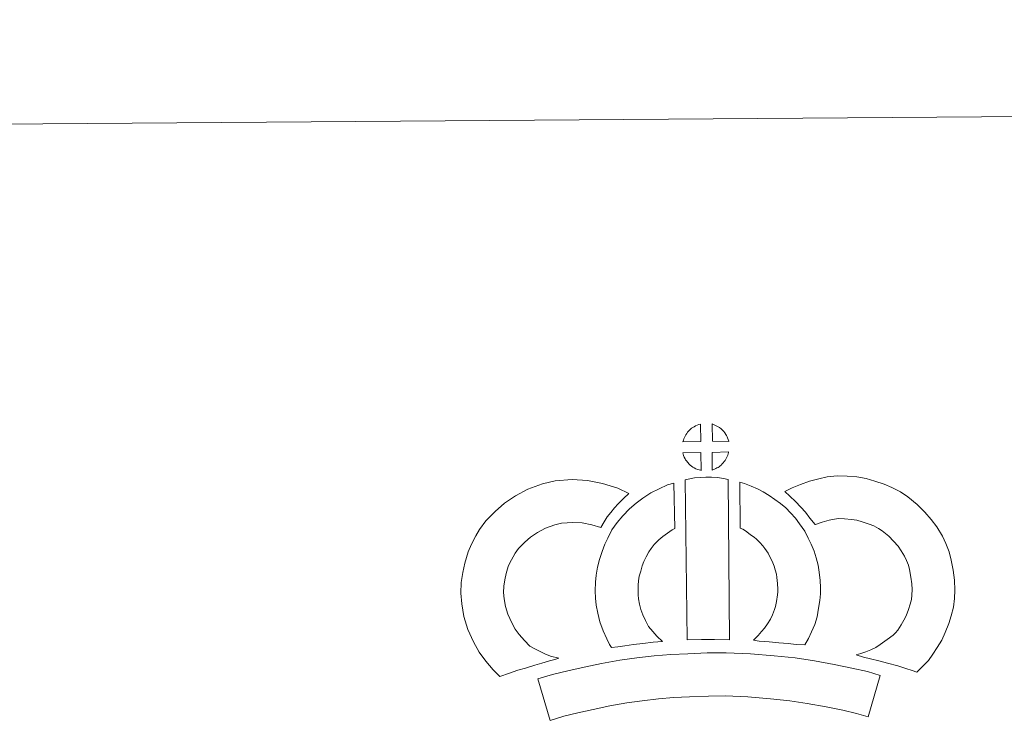
# Model space of a CAD drawing. Units: metres. Extents: x 548629 to 553106, y 4721269 to 4724272.
# Drawn here: x 548954 to 549240, y 4724067 to 4724272 of the extents above; entities that cross this region are included whole.
import ezdxf

# ---------------------------------------------------------------- set-up
doc = ezdxf.new("R2010")
doc.units = ezdxf.units.M
doc.header["$MEASUREMENT"] = 0
doc.layers.add('Level 63', color=7, linetype='Continuous', lineweight=0)

msp = doc.modelspace()

# ---------------------------------------------------------------- linework, layer by layer
at = {"layer": 'Level 63', "linetype": 'Continuous', "lineweight": 0}
msp.add_polyline3d([(548651.04, 4721269.14, -0.24), (548629.24, 4724239.09, -0.24), (553084.17, 4724271.75, -0.24), (553105.97, 4721301.8, -0.24), (548651.04, 4721269.14, -0.24)], close=True, dxfattribs=at)
at = {"layer": 'Level 63', "linetype": 'Continuous', "lineweight": 13}
for points in [[(549152.04, 4724149.2, -0.24), (549146.77, 4724149.09, -0.24), (549146.94, 4724149.56, -0.24), (549147.07, 4724149.96, -0.24), (549147.24, 4724150.37, -0.24), (549147.44, 4724150.77, -0.24), (549147.65, 4724151.14, -0.24), (549147.9, 4724151.51, -0.24), (549148.14, 4724151.85, -0.24), (549148.45, 4724152.21, -0.24), (549148.72, 4724152.51, -0.24), (549149.02, 4724152.79, -0.24), (549149.32, 4724153.01, -0.24), (549149.67, 4724153.26, -0.24), (549150.03, 4724153.48, -0.24), (549150.49, 4724153.74, -0.24), (549150.89, 4724153.91, -0.24), (549151.39, 4724154.1, -0.24), (549151.88, 4724154.24, -0.24), (549151.94, 4724154.25, -0.24), (549152.04, 4724149.2, -0.24)], [(549160.12, 4724149.14, -0.24), (549155.34, 4724149.23, -0.24), (549155.25, 4724154.29, -0.24), (549156.25, 4724153.85, -0.24), (549156.81, 4724153.57, -0.24), (549157.39, 4724153.23, -0.24), (549157.91, 4724152.83, -0.24), (549158.31, 4724152.46, -0.24), (549158.63, 4724152.07, -0.24), (549158.92, 4724151.72, -0.24), (549159.25, 4724151.25, -0.24), (549159.46, 4724150.88, -0.24), (549159.61, 4724150.58, -0.24), (549159.77, 4724150.22, -0.24), (549159.96, 4724149.72, -0.24), (549160.08, 4724149.28, -0.24), (549160.12, 4724149.14, -0.24)], [(549152.1, 4724140.78, -0.24), (549151.87, 4724140.81, -0.24), (549151.5, 4724140.9, -0.24), (549151.06, 4724141.04, -0.24), (549150.51, 4724141.27, -0.24), (549150.1, 4724141.48, -0.24), (549149.69, 4724141.72, -0.24), (549149.26, 4724142.02, -0.24), (549148.93, 4724142.29, -0.24), (549148.58, 4724142.62, -0.24), (549148.18, 4724143.05, -0.24), (549147.8, 4724143.54, -0.24), (549147.58, 4724143.85, -0.24), (549147.4, 4724144.18, -0.24), (549147.18, 4724144.62, -0.24), (549146.99, 4724145.08, -0.24), (549146.85, 4724145.46, -0.24), (549146.77, 4724145.93, -0.24), (549152.02, 4724145.94, -0.24), (549152.1, 4724140.78, -0.24)], [(549155.31, 4724140.84, -0.24), (549155.27, 4724145.98, -0.24), (549160.06, 4724146.13, -0.24), (549160.03, 4724146.03, -0.24), (549159.93, 4724145.56, -0.24), (549159.82, 4724145.24, -0.24), (549159.65, 4724144.81, -0.24), (549159.47, 4724144.43, -0.24), (549159.26, 4724144.03, -0.24), (549159.02, 4724143.69, -0.24), (549158.8, 4724143.36, -0.24), (549158.53, 4724143.02, -0.24), (549158.19, 4724142.66, -0.24), (549157.88, 4724142.35, -0.24), (549157.57, 4724142.09, -0.24), (549157.28, 4724141.86, -0.24), (549156.99, 4724141.66, -0.24), (549156.67, 4724141.5, -0.24), (549156.34, 4724141.33, -0.24), (549155.94, 4724141.13, -0.24), (549155.31, 4724140.84, -0.24)], [(549102.36, 4724089.7, -0.24), (549103.94, 4724088.79, -0.24), (549105.33, 4724088.14, -0.24), (549106.64, 4724087.49, -0.24), (549108.29, 4724086.82, -0.24), (549110.79, 4724086.2, -0.24), (549109.59, 4724085.84, -0.24), (549107.99, 4724085.43, -0.24), (549105.82, 4724084.73, -0.24), (549103.82, 4724084.18, -0.24), (549101.04, 4724083.34, -0.24), (549098.82, 4724082.72, -0.24), (549096.42, 4724081.9, -0.24), (549093.58, 4724080.94, -0.24), (549091.66, 4724082.88, -0.24), (549089.53, 4724085.34, -0.24), (549087.57, 4724087.93, -0.24), (549085.95, 4724090.98, -0.24), (549084.32, 4724094.54, -0.24), (549083.14, 4724098.36, -0.24), (549082.54, 4724102.01, -0.24), (549082.31, 4724105.07, -0.24), (549082.4, 4724108.2, -0.24), (549082.84, 4724111.14, -0.24), (549083.42, 4724113.87, -0.24), (549084.39, 4724117.16, -0.24), (549085.38, 4724119.36, -0.24), (549086.65, 4724121.74, -0.24), (549087.72, 4724123.59, -0.24), (549089.58, 4724126.08, -0.24), (549092.26, 4724128.88, -0.24), (549094.99, 4724131.27, -0.24), (549098.15, 4724133.41, -0.24), (549101.79, 4724135.32, -0.24), (549106.04, 4724136.89, -0.24), (549109.73, 4724137.72, -0.24), (549114.66, 4724138.09, -0.24), (549119.09, 4724137.89, -0.24), (549123.39, 4724137.01, -0.24), (549127.9, 4724135.63, -0.24), (549131.11, 4724134.04, -0.24), (549129.52, 4724132.63, -0.24), (549127.99, 4724131.07, -0.24), (549126.92, 4724129.91, -0.24), (549125.88, 4724128.54, -0.24), (549124.83, 4724127.28, -0.24), (549123.9, 4724125.85, -0.24), (549122.94, 4724124.19, -0.24), (549120.32, 4724124.99, -0.24), (549117.55, 4724125.55, -0.24), (549114.86, 4724125.68, -0.24), (549111.54, 4724125.42, -0.24), (549109.56, 4724124.98, -0.24), (549106.86, 4724123.98, -0.24), (549104.52, 4724122.74, -0.24), (549102.56, 4724121.43, -0.24), (549100.86, 4724119.93, -0.24), (549099.06, 4724118.07, -0.24), (549098.06, 4724116.7, -0.24), (549097.48, 4724115.71, -0.24), (549096.53, 4724113.92, -0.24), (549096.04, 4724112.82, -0.24), (549095.44, 4724110.82, -0.24), (549095.05, 4724108.96, -0.24), (549094.77, 4724107.12, -0.24), (549094.72, 4724105.34, -0.24), (549094.86, 4724103.49, -0.24), (549095.23, 4724101.21, -0.24), (549095.93, 4724098.96, -0.24), (549097.07, 4724096.47, -0.24), (549098.05, 4724094.63, -0.24), (549099.18, 4724093.14, -0.24), (549100.75, 4724091.32, -0.24), (549102.36, 4724089.7, -0.24)], [(549136.82, 4724095.38, -0.24), (549138.05, 4724093.96, -0.24), (549139.22, 4724092.65, -0.24), (549140.83, 4724091.08, -0.24), (549138.18, 4724090.84, -0.24), (549135.15, 4724090.48, -0.24), (549132.42, 4724090.17, -0.24), (549129.96, 4724089.76, -0.24), (549127.91, 4724089.52, -0.24), (549126, 4724089.3, -0.24), (549125.49, 4724090.23, -0.24), (549124.68, 4724091.88, -0.24), (549123.61, 4724094.2, -0.24), (549122.69, 4724096.81, -0.24), (549122.08, 4724099.26, -0.24), (549121.64, 4724101.62, -0.24), (549121.43, 4724103.66, -0.24), (549121.33, 4724105.77, -0.24), (549121.41, 4724108.27, -0.24), (549121.62, 4724110.32, -0.24), (549121.98, 4724112.66, -0.24), (549122.6, 4724114.9, -0.24), (549123.29, 4724117.2, -0.24), (549124.14, 4724119.3, -0.24), (549125.02, 4724121.12, -0.24), (549126.18, 4724123.47, -0.24), (549127.65, 4724125.6, -0.24), (549129.31, 4724127.59, -0.24), (549131.32, 4724129.58, -0.24), (549133.17, 4724131.27, -0.24), (549135.13, 4724132.67, -0.24), (549137.48, 4724134.29, -0.24), (549139.91, 4724135.44, -0.24), (549142.34, 4724136.61, -0.24), (549144.16, 4724137.1, -0.24), (549144.46, 4724123.88, -0.24), (549143.69, 4724123.51, -0.24), (549142.28, 4724122.52, -0.24), (549140.94, 4724121.58, -0.24), (549139.84, 4724120.59, -0.24), (549138.47, 4724119.22, -0.24), (549137.55, 4724118.1, -0.24), (549136.88, 4724117.16, -0.24), (549136.15, 4724115.68, -0.24), (549135.48, 4724114.29, -0.24), (549135, 4724113.09, -0.24), (549134.52, 4724111.46, -0.24), (549134.12, 4724110.05, -0.24), (549133.92, 4724108.74, -0.24), (549133.79, 4724107.46, -0.24), (549133.75, 4724105.87, -0.24), (549133.8, 4724104.58, -0.24), (549133.92, 4724103.42, -0.24), (549134.2, 4724101.9, -0.24), (549134.58, 4724100.36, -0.24), (549135.11, 4724098.86, -0.24), (549135.88, 4724097.2, -0.24), (549136.47, 4724095.99, -0.24), (549136.82, 4724095.38, -0.24)], [(549147.49, 4724138.07, -0.24), (549148.82, 4724138.38, -0.24), (549150.19, 4724138.6, -0.24), (549152, 4724138.76, -0.24), (549153.42, 4724138.81, -0.24), (549155.06, 4724138.8, -0.24), (549156.82, 4724138.68, -0.24), (549158.57, 4724138.47, -0.24), (549159.94, 4724138.17, -0.24), (549160.36, 4724091.59, -0.24), (549156, 4724091.67, -0.24), (549152.23, 4724091.67, -0.24), (549147.99, 4724091.53, -0.24), (549147.49, 4724138.07, -0.24)], [(549182.25, 4724090.07, -0.24), (549179.7, 4724090.18, -0.24), (549177.36, 4724090.46, -0.24), (549174.64, 4724090.69, -0.24), (549171.83, 4724090.99, -0.24), (549168.92, 4724091.19, -0.24), (549167.32, 4724091.48, -0.24), (549167.8, 4724091.98, -0.24), (549168.64, 4724092.81, -0.24), (549169.61, 4724093.97, -0.24), (549170.48, 4724094.97, -0.24), (549171.38, 4724096.16, -0.24), (549172.2, 4724097.53, -0.24), (549172.78, 4724098.82, -0.24), (549173.42, 4724100.32, -0.24), (549173.69, 4724101.21, -0.24), (549173.97, 4724102.73, -0.24), (549174.24, 4724104.61, -0.24), (549174.35, 4724105.49, -0.24), (549174.33, 4724106.24, -0.24), (549174.24, 4724107.91, -0.24), (549174.09, 4724109.66, -0.24), (549173.94, 4724110.62, -0.24), (549173.61, 4724111.88, -0.24), (549173.25, 4724112.97, -0.24), (549172.67, 4724114.36, -0.24), (549172.06, 4724115.68, -0.24), (549171.51, 4724116.74, -0.24), (549170.55, 4724118.13, -0.24), (549170.02, 4724118.88, -0.24), (549169.11, 4724119.8, -0.24), (549168.06, 4724120.9, -0.24), (549167.58, 4724121.33, -0.24), (549166.32, 4724122.2, -0.24), (549164.96, 4724123.2, -0.24), (549164.16, 4724123.68, -0.24), (549163.44, 4724124.02, -0.24), (549163.35, 4724137.32, -0.24), (549164.72, 4724136.98, -0.24), (549166.61, 4724136.24, -0.24), (549168.44, 4724135.39, -0.24), (549170.06, 4724134.6, -0.24), (549171.85, 4724133.52, -0.24), (549173.52, 4724132.29, -0.24), (549175.16, 4724131.17, -0.24), (549176.65, 4724129.87, -0.24), (549178.02, 4724128.43, -0.24), (549179.52, 4724126.9, -0.24), (549180.7, 4724125.25, -0.24), (549182.19, 4724123.1, -0.24), (549183.2, 4724121.12, -0.24), (549184.02, 4724119.34, -0.24), (549184.87, 4724117.3, -0.24), (549185.5, 4724115.42, -0.24), (549186.08, 4724113.21, -0.24), (549186.41, 4724111.18, -0.24), (549186.61, 4724108.75, -0.24), (549186.72, 4724106.72, -0.24), (549186.76, 4724104.87, -0.24), (549186.53, 4724102.96, -0.24), (549186.21, 4724100.75, -0.24), (549185.75, 4724098.23, -0.24), (549185.07, 4724096.05, -0.24), (549184.16, 4724093.88, -0.24), (549183.3, 4724091.97, -0.24), (549182.25, 4724090.07, -0.24)], [(549214.74, 4724082.19, -0.24), (549213.37, 4724082.68, -0.24), (549211.57, 4724083.25, -0.24), (549209.26, 4724083.95, -0.24), (549206.24, 4724084.81, -0.24), (549203.7, 4724085.46, -0.24), (549201.3, 4724086.07, -0.24), (549199.29, 4724086.55, -0.24), (549197.15, 4724087.21, -0.24), (549198.48, 4724087.56, -0.24), (549199.9, 4724088.06, -0.24), (549201.37, 4724088.65, -0.24), (549202.79, 4724089.36, -0.24), (549204.05, 4724090.18, -0.24), (549206.14, 4724091.61, -0.24), (549207.9, 4724092.92, -0.24), (549208.58, 4724093.57, -0.24), (549209.19, 4724094.4, -0.24), (549210.18, 4724095.9, -0.24), (549210.99, 4724097.25, -0.24), (549211.6, 4724098.57, -0.24), (549212.3, 4724100.38, -0.24), (549212.78, 4724101.91, -0.24), (549213.14, 4724103.3, -0.24), (549213.28, 4724104.53, -0.24), (549213.36, 4724106.2, -0.24), (549213.33, 4724107.78, -0.24), (549213.02, 4724109.78, -0.24), (549212.63, 4724112.01, -0.24), (549212.3, 4724113.25, -0.24), (549211.76, 4724114.63, -0.24), (549211.19, 4724115.86, -0.24), (549210.23, 4724117.45, -0.24), (549209.27, 4724118.75, -0.24), (549208, 4724120.22, -0.24), (549206.56, 4724121.63, -0.24), (549204.64, 4724123.19, -0.24), (549203.59, 4724123.93, -0.24), (549202.21, 4724124.63, -0.24), (549200.89, 4724125.2, -0.24), (549198.9, 4724125.84, -0.24), (549197.31, 4724126.31, -0.24), (549195.76, 4724126.55, -0.24), (549193.68, 4724126.73, -0.24), (549192.02, 4724126.81, -0.24), (549190.81, 4724126.66, -0.24), (549189.24, 4724126.3, -0.24), (549187.28, 4724125.78, -0.24), (549185.32, 4724125.07, -0.24), (549185.18, 4724125.02, -0.24), (549183.63, 4724126.95, -0.24), (549182.42, 4724128.61, -0.24), (549181.04, 4724130.14, -0.24), (549179.48, 4724131.78, -0.24), (549177.87, 4724133.33, -0.24), (549176.35, 4724134.62, -0.24), (549178.55, 4724135.74, -0.24), (549180.94, 4724136.66, -0.24), (549183.57, 4724137.63, -0.24), (549186.26, 4724138.34, -0.24), (549188.69, 4724138.9, -0.24), (549191.6, 4724139.23, -0.24), (549194.47, 4724139.1, -0.24), (549197.27, 4724138.87, -0.24), (549200.02, 4724138.43, -0.24), (549202.55, 4724137.7, -0.24), (549205.27, 4724136.81, -0.24), (549207.47, 4724135.86, -0.24), (549209.98, 4724134.58, -0.24), (549212.11, 4724133.09, -0.24), (549214.83, 4724130.89, -0.24), (549217.05, 4724128.69, -0.24), (549218.93, 4724126.53, -0.24), (549220.53, 4724124.39, -0.24), (549222.17, 4724121.66, -0.24), (549223.16, 4724119.52, -0.24), (549224.12, 4724117.1, -0.24), (549224.75, 4724114.65, -0.24), (549225.26, 4724111.82, -0.24), (549225.7, 4724108.85, -0.24), (549225.77, 4724106.01, -0.24), (549225.64, 4724103.54, -0.24), (549225.36, 4724101.04, -0.24), (549224.7, 4724098.5, -0.24), (549224.01, 4724096.29, -0.24), (549223.01, 4724093.7, -0.24), (549221.96, 4724091.44, -0.24), (549220.67, 4724089.29, -0.24), (549219.43, 4724087.41, -0.24), (549218.12, 4724085.55, -0.24), (549216.64, 4724084.06, -0.24), (549214.74, 4724082.19, -0.24)], [(549204.08, 4724081.22, -0.24), (549200.56, 4724069.17, -0.24), (549197.21, 4724070.14, -0.24), (549193.2, 4724071.09, -0.24), (549188.36, 4724072.06, -0.24), (549182.86, 4724073.08, -0.24), (549177.84, 4724073.87, -0.24), (549172.21, 4724074.44, -0.24), (549165.69, 4724074.94, -0.24), (549159.09, 4724075.23, -0.24), (549154.19, 4724075.19, -0.24), (549148.75, 4724074.94, -0.24), (549144.06, 4724074.76, -0.24), (549139.66, 4724074.4, -0.24), (549134.91, 4724073.83, -0.24), (549130.5, 4724073.26, -0.24), (549125.56, 4724072.33, -0.24), (549120.7, 4724071.34, -0.24), (549116.3, 4724070.35, -0.24), (549112.17, 4724069.32, -0.24), (549108.25, 4724068.15, -0.24), (549104.64, 4724080.18, -0.24), (549108.86, 4724081.44, -0.24), (549113.41, 4724082.57, -0.24), (549118.06, 4724083.63, -0.24), (549123.14, 4724084.66, -0.24), (549128.51, 4724085.67, -0.24), (549133.36, 4724086.3, -0.24), (549138.41, 4724086.9, -0.24), (549143.31, 4724087.3, -0.24), (549148.22, 4724087.49, -0.24), (549153.85, 4724087.76, -0.24), (549159.31, 4724087.79, -0.24), (549166.45, 4724087.47, -0.24), (549173.32, 4724086.94, -0.24), (549179.44, 4724086.33, -0.24), (549184.99, 4724085.45, -0.24), (549190.73, 4724084.39, -0.24), (549195.88, 4724083.35, -0.24), (549200.39, 4724082.3, -0.24), (549204.08, 4724081.22, -0.24)]]:
    msp.add_polyline3d(points, close=True, dxfattribs=at)

doc.saveas('drawing.dxf')
